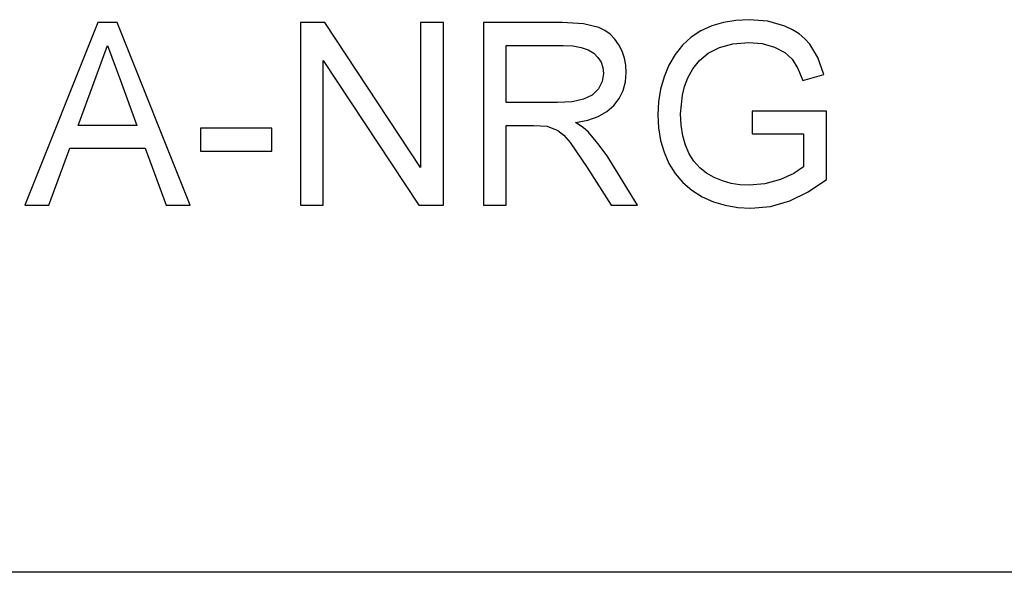
# Model space of a CAD drawing. Units: inches. Extents: x -13080 to -8952, y -8073 to -7401.
# Drawn here: x -9292 to -9163, y -8073 to -8000 of the extents above; entities that cross this region are included whole.
import ezdxf

# ---------------------------------------------------------------- set-up
doc = ezdxf.new("R2010")
doc.units = ezdxf.units.IN
doc.header["$MEASUREMENT"] = 0

msp = doc.modelspace()

# ---------------------------------------------------------------- linework, layer by layer
for p, q in [((-9281.4179, -8000.74977), (-9290.99066, -8024.73143)), ((-9278.86516, -8000.74977), (-9281.4179, -8000.74977)), ((-9269.2924, -8024.73143), (-9278.86516, -8000.74977)), ((-9251.63989, -8000.74977), (-9254.84837, -8000.74977)), ((-9254.84837, -8000.74977), (-9254.84837, -8024.73143)), ((-9239.11041, -8019.74891), (-9251.63989, -8000.74977)), ((-9236.1127, -8000.74977), (-9239.11041, -8000.74977)), ((-9239.11041, -8000.74977), (-9239.11041, -8019.74891)), ((-9236.1127, -8024.73143), (-9236.1127, -8000.74977)), ((-9220.53282, -8000.74977), (-9230.86671, -8000.74977)), ((-9230.86671, -8000.74977), (-9230.86671, -8024.73143)), ((-9217.7554, -8000.91151), (-9220.53282, -8000.74977)), ((-9215.73473, -8001.39673), (-9217.7554, -8000.91151)), ((-9214.95493, -8001.78242), (-9215.73473, -8001.39673)), ((-9200.9255, -8001.20169), (-9202.3475, -8001.84463)), ((-9199.39956, -8000.74245), (-9200.9255, -8001.20169)), ((-9197.76971, -8000.4669), (-9199.39956, -8000.74245)), ((-9196.03592, -8000.37505), (-9197.76971, -8000.4669)), ((-9193.56662, -8000.58803), (-9196.03592, -8000.37505)), ((-9191.34615, -8001.22694), (-9193.56662, -8000.58803)), ((-9190.35466, -8001.6946), (-9191.34615, -8001.22694)), ((-9214.25783, -8002.29253), (-9214.95493, -8001.78242)), ((-9213.64343, -8002.92706), (-9214.25783, -8002.29253)), ((-9203.63759, -8002.67658), (-9204.76777, -8003.70283)), ((-9202.3475, -8001.84463), (-9203.63759, -8002.67658)), ((-9189.47624, -8002.24569), (-9190.35466, -8001.6946)), ((-9188.7109, -8002.88022), (-9189.47624, -8002.24569)), ((-9188.05863, -8003.59817), (-9188.7109, -8002.88022)), ((-9281.63453, -8007.82834), (-9280.14153, -8003.74747)), ((-9280.14153, -8003.74747), (-9278.46117, -8008.34357)), ((-9227.869, -8011.24174), (-9227.869, -8003.74747)), ((-9227.869, -8003.74747), (-9220.40401, -8003.74747)), ((-9220.40401, -8003.74747), (-9219.12599, -8003.81224)), ((-9219.12599, -8003.81224), (-9218.03204, -8004.00655)), ((-9218.03204, -8004.00655), (-9217.12216, -8004.3304)), ((-9213.11173, -8003.686), (-9213.64343, -8002.92706)), ((-9212.68268, -8004.52855), (-9213.11173, -8003.686)), ((-9204.76777, -8003.70283), (-9205.73804, -8004.92339)), ((-9201.38291, -8004.76769), (-9199.92065, -8004.01973)), ((-9199.92065, -8004.01973), (-9198.15174, -8003.5345)), ((-9198.15174, -8003.5345), (-9196.08276, -8003.37276)), ((-9196.08276, -8003.37276), (-9194.31532, -8003.52279)), ((-9194.31532, -8003.52279), (-9192.71327, -8003.97289)), ((-9192.71327, -8003.97289), (-9191.36957, -8004.67255)), ((-9187.00987, -8005.34952), (-9188.05863, -8003.59817)), ((-9217.12216, -8004.3304), (-9216.39633, -8004.78379)), ((-9216.39633, -8004.78379), (-9215.84176, -8005.33744)), ((-9215.84176, -8005.33744), (-9215.44564, -8005.96209)), ((-9212.37621, -8005.41392), (-9212.68268, -8004.52855)), ((-9212.19233, -8006.34211), (-9212.37621, -8005.41392)), ((-9205.73804, -8004.92339), (-9206.54839, -8006.33827)), ((-9202.53193, -8005.71765), (-9201.38291, -8004.76769)), ((-9191.36957, -8004.67255), (-9190.37717, -8005.57127)), ((-9186.24654, -8007.56487), (-9187.00987, -8005.34952)), ((-9251.85066, -8024.73143), (-9251.85066, -8005.72643)), ((-9251.85066, -8005.72643), (-9239.32118, -8024.73143)), ((-9215.44564, -8005.96209), (-9215.20797, -8006.65772)), ((-9215.20797, -8006.65772), (-9215.12875, -8007.42435)), ((-9212.13104, -8007.31311), (-9212.19233, -8006.34211)), ((-9206.54839, -8006.33827), (-9207.18749, -8007.87975)), ((-9203.41383, -8006.82056), (-9202.53193, -8005.71765)), ((-9190.37717, -8005.57127), (-9189.62701, -8006.76348)), ((-9189.62701, -8006.76348), (-9189.01005, -8008.34357)), ((-9283.98234, -8014.23945), (-9281.63453, -8007.82834)), ((-9215.12875, -8007.42435), (-9215.29488, -8008.48335)), ((-9212.23258, -8008.54483), (-9212.13104, -8007.31311)), ((-9207.18749, -8007.87975), (-9207.64399, -8009.48015)), ((-9204.48454, -8009.13618), (-9204.0747, -8008.0274)), ((-9204.0747, -8008.0274), (-9203.41383, -8006.82056)), ((-9189.01005, -8008.34357), (-9186.24654, -8007.56487)), ((-9278.46117, -8008.34357), (-9276.30072, -8014.23945)), ((-9215.29488, -8008.48335), (-9215.79328, -8009.45893)), ((-9212.53722, -8009.67556), (-9212.23258, -8008.54483)), ((-9204.77729, -8010.29032), (-9204.48454, -8009.13618)), ((-9216.6115, -8010.26544), (-9217.7371, -8010.81726)), ((-9215.79328, -8009.45893), (-9216.6115, -8010.26544)), ((-9213.04495, -8010.70529), (-9212.53722, -8009.67556)), ((-9207.64399, -8009.48015), (-9207.91789, -8011.13947)), ((-9205.01148, -8012.73474), (-9204.77729, -8010.29032)), ((-9221.15929, -8011.24174), (-9227.869, -8011.24174)), ((-9219.2323, -8011.13562), (-9221.15929, -8011.24174)), ((-9217.7371, -8010.81726), (-9219.2323, -8011.13562)), ((-9214.67883, -8012.43212), (-9213.75577, -8011.63402)), ((-9213.75577, -8011.63402), (-9213.04495, -8010.70529)), ((-9207.91789, -8011.13947), (-9208.00919, -8012.8577)), ((-9217.18912, -8013.54748), (-9215.82328, -8013.06994)), ((-9215.82328, -8013.06994), (-9214.67883, -8012.43212)), ((-9208.00919, -8012.8577), (-9207.91752, -8014.57574)), ((-9204.94104, -8014.23158), (-9205.01148, -8012.73474)), ((-9185.9011, -8012.36588), (-9195.64365, -8012.36588)), ((-9195.64365, -8012.36588), (-9195.64365, -8015.36359)), ((-9185.9011, -8021.32973), (-9185.9011, -8012.36588)), ((-9276.30072, -8014.23945), (-9283.98234, -8014.23945)), ((-9227.869, -8024.73143), (-9227.869, -8014.23945)), ((-9227.869, -8014.23945), (-9224.25068, -8014.23945)), ((-9224.25068, -8014.23945), (-9222.51177, -8014.34484)), ((-9222.51177, -8014.34484), (-9221.0861, -8014.91569)), ((-9218.77635, -8013.86474), (-9217.18912, -8013.54748)), ((-9217.78833, -8014.51024), (-9218.77635, -8013.86474)), ((-9217.07257, -8015.14696), (-9217.78833, -8014.51024)), ((-9204.72972, -8015.60145), (-9204.94104, -8014.23158)), ((-9258.59551, -8014.61416), (-9267.96334, -8014.61416)), ((-9267.96334, -8014.61416), (-9267.96334, -8017.61187)), ((-9258.59551, -8017.61187), (-9258.59551, -8014.61416)), ((-9221.0861, -8014.91569), (-9220.34034, -8015.5107)), ((-9220.34034, -8015.5107), (-9219.50235, -8016.47017)), ((-9215.84451, -8016.60337), (-9217.07257, -8015.14696)), ((-9207.91752, -8014.57574), (-9207.64253, -8016.21109)), ((-9204.37751, -8016.84433), (-9204.72972, -8015.60145)), ((-9195.64365, -8015.36359), (-9188.8988, -8015.36359)), ((-9188.8988, -8015.36359), (-9188.8988, -8019.69622)), ((-9219.50235, -8016.47017), (-9217.24822, -8019.76062)), ((-9214.64279, -8018.23249), (-9215.84451, -8016.60337)), ((-9207.64253, -8016.21109), (-9207.1842, -8017.76373)), ((-9203.88441, -8017.96024), (-9204.37751, -8016.84433)), ((-9287.82316, -8024.73143), (-9285.08306, -8017.23716)), ((-9285.08306, -8017.23716), (-9275.20585, -8017.23716)), ((-9275.20585, -8017.23716), (-9272.4599, -8024.73143)), ((-9267.96334, -8017.61187), (-9258.59551, -8017.61187)), ((-9210.64389, -8024.73143), (-9214.64279, -8018.23249)), ((-9207.1842, -8017.76373), (-9206.54254, -8019.23368)), ((-9203.25684, -8018.94496), (-9203.88441, -8017.96024)), ((-9206.54254, -8019.23368), (-9205.72102, -8020.57793)), ((-9202.5012, -8019.79429), (-9203.25684, -8018.94496)), ((-9188.8988, -8019.69622), (-9190.1759, -8020.54298)), ((-9217.24822, -8019.76062), (-9214.12756, -8024.73143)), ((-9205.72102, -8020.57793), (-9204.72313, -8021.75348)), ((-9201.61747, -8020.50822), (-9202.5012, -8019.79429)), ((-9200.60567, -8021.08675), (-9201.61747, -8020.50822)), ((-9190.1759, -8020.54298), (-9191.93457, -8021.33851)), ((-9204.72313, -8021.75348), (-9203.54886, -8022.76034)), ((-9199.51318, -8021.53374), (-9200.60567, -8021.08675)), ((-9198.3874, -8021.85301), (-9199.51318, -8021.53374)), ((-9197.22831, -8022.04458), (-9198.3874, -8021.85301)), ((-9196.03592, -8022.10843), (-9197.22831, -8022.04458)), ((-9193.95963, -8021.91595), (-9196.03592, -8022.10843)), ((-9191.93457, -8021.33851), (-9193.95963, -8021.91595)), ((-9188.26867, -8022.97642), (-9185.9011, -8021.32973)), ((-9203.54886, -8022.76034), (-9202.1982, -8023.5985)), ((-9190.71089, -8024.15765), (-9188.26867, -8022.97642)), ((-9290.99066, -8024.73143), (-9287.82316, -8024.73143)), ((-9272.4599, -8024.73143), (-9269.2924, -8024.73143)), ((-9254.84837, -8024.73143), (-9251.85066, -8024.73143)), ((-9239.32118, -8024.73143), (-9236.1127, -8024.73143)), ((-9230.86671, -8024.73143), (-9227.869, -8024.73143)), ((-9214.12756, -8024.73143), (-9210.64389, -8024.73143)), ((-9202.1982, -8023.5985), (-9200.71893, -8024.2581)), ((-9200.71893, -8024.2581), (-9199.15878, -8024.72923)), ((-9199.15878, -8024.72923), (-9197.51776, -8025.01191)), ((-9193.22191, -8024.86902), (-9190.71089, -8024.15765)), ((-9197.51776, -8025.01191), (-9195.79587, -8025.10614)), ((-9195.79587, -8025.10614), (-9193.22191, -8024.86902)), ((-8951.67597, -8072.88625), (-10499.67597, -8072.88625))]:
    msp.add_line(p, q)

doc.saveas('drawing.dxf')
